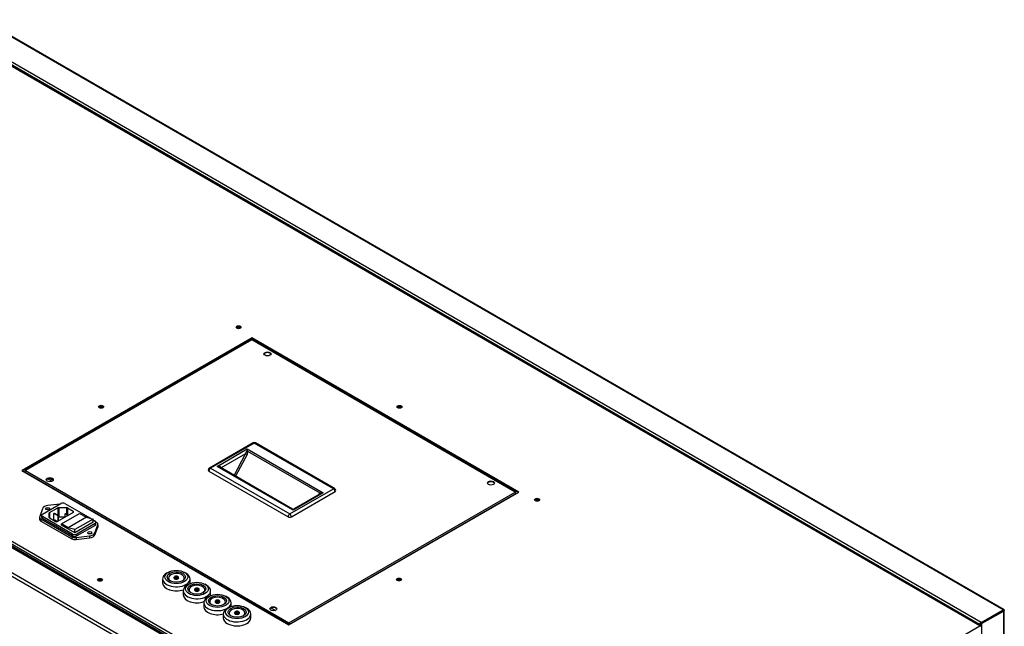
# Model space of a CAD drawing. Units: millimetres. Extents: x -2202 to 2706, y 482 to 2609.
# Drawn here: x -1774 to -929, y 1207 to 1726 of the extents above; entities that cross this region are included whole.
import ezdxf

# ---------------------------------------------------------------- set-up
doc = ezdxf.new("R2010")
doc.units = ezdxf.units.MM
for name, color, linetype in [('CEOWNIK_PODSTAWA', 7, 'Continuous'), ('Default', 7, 'Continuous'), ('KĄTOWNIK_POKRYWA', 7, 'Continuous'), ('PODSTAWA_ZEW1', 7, 'Continuous'), ('POKRYWA_AUTOMATY', 7, 'Continuous'), ('POKRYWA_WEW_1', 7, 'Continuous'), ('POKRYWA_WEW_3', 7, 'Continuous'), ('POKRYWA_ZEW_1', 7, 'Continuous'), ('POKRYWA_ZEW_3', 7, 'Continuous'), ('PRZEPUST_GUMOWY_', 7, 'Continuous'), ('SKRZYNKA_AUTOMAT', 7, 'Continuous'), ('UCHWYT_KASETOWY', 7, 'Continuous'), ('ZLACZE_IEC', 7, 'Continuous')]:
    doc.layers.add(name, color=color, linetype=linetype)

# ---------------------------------------------------------------- blocks, each defined once
blk = doc.blocks.new('SE2')
at = {"layer": 'CEOWNIK_PODSTAWA', "color": 7, "linetype": 'Continuous'}
for p, q in [((-1750.9, 1328.1), (-1751.07, 1328.01)), ((-1745.73, 1332.72), (-1747.53, 1331.68)), ((-1745.52, 1331.21), (-1746.12, 1330.86))]:
    blk.add_line(p, q, dxfattribs=at)
at = {"layer": 'KĄTOWNIK_POKRYWA', "color": 7, "linetype": 'Continuous'}
for p, q in [((-1768.59, 1338.32), (-1768.9, 1338.14)), ((-1768.37, 1337.84), (-1768.06, 1338.02)), ((-1759.04, 1332.45), (-1758.73, 1332.63)), ((-1758.69, 1332.24), (-1758.38, 1332.42)), ((-1749.77, 1332.97), (-1746.09, 1330.85)), ((-1748, 1333.27), (-1749.14, 1332.61)), ((-1349.63, 1319.63), (-1349.32, 1319.45)), ((-1348.8, 1319.76), (-1349.11, 1319.94)), ((-1354.61, 1316.4), (-1355.22, 1316.4)), ((-1354.59, 1316.77), (-1353.97, 1316.77)), ((-1558.14, 1222.34), (-1554.47, 1220.21)), ((-1548.93, 1211.5), (-1549.24, 1211.32)), ((-1548.37, 1211.17), (-1548.68, 1210.99)), ((-1547.66, 1210.76), (-1547.97, 1210.59))]:
    blk.add_line(p, q, dxfattribs=at)
for centre, start_param, end_param in [((-1747.99, 1327.7), 5.959596, 6.104641), ((-1747.99, 1327.04), -0.566661, -0.436658), ((-1747.99, 1327.7), 1.749341, 1.894386), ((-1556.36, 1217.06), 5.959596, 6.104641), ((-1556.36, 1216.41), -0.566661, -0.436658), ((-1556.36, 1217.06), 1.749341, 1.894386)]:
    blk.add_ellipse(centre, major_axis=(-3.5, 0), ratio=0.57735, start_param=start_param, end_param=end_param, dxfattribs=at)
at = {"layer": 'PODSTAWA_ZEW1', "color": 7, "linetype": 'Continuous'}
for p, q in [((-950.3, 1206.9), (-1827.11, 1713.13)), ((-949.43, 1206.99), (-1826.24, 1713.22)), ((-1304.17, 1001.57), (-2180.28, 1507.39)), ((-2179.39, 1509.74), (-1302.58, 1003.51)), ((-1574.75, 1453.85), (-1772.03, 1339.95)), ((-1574.75, 1453.24), (-1771.5, 1339.64)), ((-1574.75, 1453.24), (-1574.75, 1453.85)), ((-1345.64, 1321.58), (-1574.75, 1453.85)), ((-1346.17, 1321.27), (-1574.75, 1453.24)), ((-1772.03, 1339.95), (-1542.93, 1207.68)), ((-1542.93, 1207.68), (-1345.64, 1321.58)), ((-1302.58, 1003.51), (-950.3, 1206.9)), ((-949.69, 1206.23), (-949.11, 1206.56))]:
    blk.add_line(p, q, dxfattribs=at)
for centre in [(-1586.07, 1462.77), (-1704.01, 1394.68), (-1448.14, 1394.62), (-1330.1, 1314.99), (-1704.94, 1246.36), (-1448.55, 1246.6)]:
    blk.add_ellipse(centre, major_axis=(2.1, 0), ratio=0.57735, dxfattribs=at)
for centre, major_axis, start_param, end_param in [((-1586.07, 1462.16), (2.1, 0), 0.255303, 2.88629), ((-1704.01, 1394.07), (2.1, 0), 0.255303, 2.88629), ((-1448.14, 1394.01), (2.1, 0), 0.255303, 2.88629), ((-1330.1, 1314.37), (2.1, 0), 0.255303, 2.88629), ((-1704.94, 1245.74), (2.1, 0), 0.255303, 2.88629), ((-1448.55, 1245.98), (2.1, 0), 0.255303, 2.88629), ((-950.3, 1205.47), (-0.87, -1.52), 2.645946, 3.926991)]:
    blk.add_ellipse(centre, major_axis=major_axis, ratio=0.57735, start_param=start_param, end_param=end_param, dxfattribs=at)
at = {"layer": 'POKRYWA_AUTOMATY', "color": 7, "linetype": 'Continuous'}
for p, q in [((-1575.12, 1452.05), (-1769.22, 1339.99)), ((-1574.75, 1452.01), (-1768.84, 1339.95)), ((-1574.75, 1452.01), (-1574.75, 1452.01)), ((-1574.74, 1452.01), (-1574.75, 1452.01)), ((-1348.83, 1321.58), (-1574.74, 1452.01)), ((-1348.45, 1321.62), (-1574.37, 1452.05)), ((-1769.22, 1338.68), (-1543.3, 1208.25)), ((-1768.84, 1339.95), (-1768.84, 1339.95)), ((-1768.84, 1339.95), (-1768.84, 1339.95)), ((-1768.84, 1339.95), (-1542.93, 1209.52)), ((-1768.84, 1339.95), (-1768.84, 1339.95)), ((-1542.92, 1209.52), (-1348.83, 1321.58)), ((-1542.55, 1208.25), (-1348.45, 1320.31)), ((-1348.83, 1321.58), (-1348.83, 1321.58)), ((-1348.83, 1321.58), (-1348.83, 1321.58)), ((-1348.83, 1321.58), (-1348.83, 1321.58)), ((-1542.93, 1209.51), (-1542.92, 1209.52)), ((-1542.93, 1209.52), (-1542.93, 1209.51)), ((-1542.93, 1208.9), (-1542.93, 1209.52)), ((-1542.93, 1209.51), (-1542.93, 1208.9)), ((-1542.93, 1208.9), (-1542.92, 1208.9)), ((-1542.93, 1208.9), (-1542.93, 1208.9)), ((-1542.93, 1208.9), (-1542.93, 1208.9)), ((-1542.93, 1208.9), (-1542.93, 1208.29)), ((-1542.92, 1208.9), (-1542.92, 1209.52)), ((-1542.92, 1208.9), (-1542.92, 1208.9)), ((-1542.92, 1208.9), (-1542.92, 1208.29))]:
    blk.add_line(p, q, dxfattribs=at)
for centre, major_axis, ratio, start_param, end_param in [((-1574.75, 1451.4), (0.375, -0.652), 0.575813, 2.357517, 3.142915), ((-1574.74, 1451.4), (-0.375, -0.652), 0.575813, 3.14027, 3.925668), ((-1561.31, 1439.36), (3, 0), 0.57735, 0.177711, 2.963882), ((-1561.31, 1438.74), (-4, 0), 0.57735, 4.407469, 5.017309), ((-1768.84, 1339.33), (0.378, 0.65), 0.578884, 0.786735, 3.14293), ((-1768.84, 1339.34), (0.378, -0.65), 0.578884, 2.354858, 4.38992), ((-1747.99, 1331.58), (3, 0), 0.57735, 0.177711, 2.963882), ((-1747.99, 1330.96), (-4, 0), 0.57735, 4.407469, 5.017309), ((-1369.69, 1328.72), (3, 0), 0.57735, 0.177711, 2.963882), ((-1369.69, 1328.11), (-4, 0), 0.57735, 4.407469, 5.017309), ((-1348.83, 1320.96), (-0.378, -0.65), 0.578884, 1.893251, 3.928328), ((-1348.83, 1320.96), (-0.378, 0.65), 0.578884, 3.140256, 5.49645), ((-1556.36, 1220.94), (3, 0), 0.57735, 0.177711, 2.963882), ((-1556.36, 1220.33), (-4, 0), 0.57735, 4.407469, 5.017309), ((-1542.93, 1208.9), (0.375, 0.652), 0.575813, 0.784075, 3.925668), ((-1542.92, 1208.9), (-0.375, 0.652), 0.575813, 2.357517, 5.49911)]:
    blk.add_ellipse(centre, major_axis=major_axis, ratio=ratio, start_param=start_param, end_param=end_param, dxfattribs=at)
for centre in [(-1561.31, 1439.97), (-1747.99, 1332.19), (-1369.69, 1329.33), (-1556.36, 1221.56)]:
    blk.add_ellipse(centre, major_axis=(3, 0), ratio=0.57735, dxfattribs=at)
at = {"layer": 'POKRYWA_WEW_1', "color": 7, "linetype": 'Continuous'}
for p, q in [((-1954.22, 1374.98), (-1534.9, 1132.89)), ((-1953.65, 1375.3), (-1534.34, 1133.21))]:
    blk.add_line(p, q, dxfattribs=at)
at = {"layer": 'POKRYWA_WEW_3', "color": 7, "linetype": 'Continuous'}
for p, q in [((-1826.58, 1713.48), (-951.18, 1208.06)), ((-1826.02, 1713.8), (-950.62, 1208.39)), ((-951.18, 1208.06), (-950.62, 1208.39)), ((-951.18, 1208.06), (-951.18, 1208)), ((-950.62, 1208.39), (-950.62, 1207.68))]:
    blk.add_line(p, q, dxfattribs=at)
at = {"layer": 'POKRYWA_ZEW_1', "color": 7, "linetype": 'Continuous'}
for p, q in [((-1954.92, 1374.73), (-1536.74, 1133.29)), ((-1536.05, 1133.5), (-1953.81, 1374.7)), ((-1974.16, 1361.34), (-1557.39, 1120.72)), ((-1973.59, 1363.95), (-1555.41, 1122.52))]:
    blk.add_line(p, q, dxfattribs=at)
at = {"layer": 'POKRYWA_ZEW_3', "color": 7, "linetype": 'Continuous'}
for p, q in [((-930.54, 1220.64), (-1806.22, 1726.21)), ((-929.64, 1220.73), (-1805.32, 1726.3)), ((-949.21, 1209.86), (-1824.88, 1715.43)), ((-949.21, 1209.86), (-930.54, 1220.64)), ((-949.21, 1209.21), (-930.54, 1219.99)), ((-930.54, 1219.98), (-949.2, 1209.2)), ((-929.97, 1219.66), (-948.64, 1208.88)), ((-930.54, 1220.64), (-930.54, 1219.99)), ((-930.54, 1219.98), (-929.97, 1220.31)), ((-930.54, 1219.98), (-930.54, 1219.99)), ((-930.54, 1219.98), (-930.54, 1219.98)), ((-929.97, 1219.66), (-930.54, 1219.98)), ((-929.97, 1148.83), (-929.97, 1219.66)), ((-929.44, 1149.13), (-929.44, 1220.39)), ((-950.62, 1208.39), (-949.21, 1209.21)), ((-949.2, 1209.2), (-950.62, 1208.39)), ((-949.21, 1209.86), (-949.21, 1209.21)), ((-948.64, 1208.88), (-949.2, 1209.2)), ((-948.64, 1132.22), (-948.64, 1208.88))]:
    blk.add_line(p, q, dxfattribs=at)
for major_axis, start_param, end_param in [((-1.43, -1.25), 4.005699, 5.194812), ((1.79, 0.61), 4.229966, 5.419079)]:
    blk.add_ellipse((-949.91, 1208.8), major_axis=major_axis, ratio=0.231302, start_param=start_param, end_param=end_param, dxfattribs=at)
for points in [[(-930.54, 1220.64), (-930.43, 1220.77), (-930.32, 1220.86), (-930.13, 1220.96), (-930.05, 1220.97), (-929.93, 1220.9), (-929.9, 1220.82), (-929.89, 1220.61), (-929.91, 1220.47), (-929.97, 1220.31)], [(-930.54, 1219.99), (-930.51, 1220.07), (-930.47, 1220.14), (-930.42, 1220.22), (-930.4, 1220.24), (-930.38, 1220.24), (-930.39, 1220.21), (-930.44, 1220.12), (-930.48, 1220.06), (-930.54, 1219.98)], [(-930.54, 1219.98), (-930.44, 1220), (-930.37, 1220), (-930.27, 1220), (-930.24, 1219.99), (-930.24, 1219.98), (-930.27, 1219.97), (-930.37, 1219.96), (-930.44, 1219.97), (-930.54, 1219.98)], [(-929.97, 1220.31), (-929.8, 1220.28), (-929.67, 1220.24), (-929.49, 1220.12), (-929.44, 1220.05), (-929.44, 1219.92), (-929.49, 1219.85), (-929.67, 1219.73), (-929.8, 1219.68), (-929.97, 1219.66)]]:
    blk.add_open_spline(points, degree=3, knots=[0, 0, 0, 0, 0.25, 0.25, 0.5, 0.5, 0.75, 0.75, 1, 1, 1, 1], dxfattribs=at)
at = {"layer": 'PRZEPUST_GUMOWY_', "color": 7, "linetype": 'Continuous'}
for p, q in [((-1646.4, 1252.79), (-1647.81, 1251.97)), ((-1631.19, 1251.97), (-1632.61, 1252.79)), ((-1651.25, 1247.17), (-1651.25, 1243.7)), ((-1641.55, 1248.14), (-1641.55, 1247.99)), ((-1637.45, 1247.99), (-1637.45, 1248.14)), ((-1628.72, 1242.58), (-1630.13, 1241.76)), ((-1627.75, 1243.7), (-1627.75, 1247.17)), ((-1613.52, 1241.76), (-1614.93, 1242.58)), ((-1633.57, 1236.97), (-1633.57, 1233.5)), ((-1623.87, 1237.93), (-1623.87, 1237.78)), ((-1619.77, 1237.78), (-1619.77, 1237.93)), ((-1610.07, 1233.5), (-1610.07, 1236.97)), ((-1615.9, 1226.76), (-1615.9, 1223.29)), ((-1611.04, 1232.37), (-1612.46, 1231.56)), ((-1606.2, 1227.72), (-1606.2, 1227.58)), ((-1602.1, 1227.58), (-1602.1, 1227.72)), ((-1595.84, 1231.56), (-1597.25, 1232.37)), ((-1592.4, 1223.6), (-1592.4, 1226.76)), ((-1599.19, 1217.12), (-1599.19, 1213.65)), ((-1594.34, 1222.73), (-1595.75, 1221.91)), ((-1589.49, 1218.08), (-1589.49, 1217.93)), ((-1585.39, 1217.93), (-1585.39, 1218.08)), ((-1579.13, 1221.91), (-1580.55, 1222.73)), ((-1575.69, 1213.65), (-1575.69, 1217.12))]:
    blk.add_line(p, q, dxfattribs=at)
for centre, major_axis, start_param, end_param in [((-1639.5, 1247.17), (11.75, 0), 2.356194, 6.283185), ((-1639.5, 1247.99), (6.75, 0), 0, 3.855416), ((-1639.5, 1247.17), (11.75, 0), 0, 0.785398), ((-1639.5, 1243.7), (11.75, 0), 3.141593, 5.2518), ((-1639.5, 1248.14), (2.05, 0), 3.14418, 6.283185), ((-1639.5, 1247.99), (2.05, 0), 3.141593, 6.283185), ((-1639.5, 1248.42), (1, 0), 2.330644, 6.283185), ((-1639.5, 1248.42), (1, 0), 0, 0.810945), ((-1639.5, 1248.14), (2.05, 0), 0, 0.030312), ((-1621.82, 1236.97), (11.75, 0), 2.356194, 6.283185), ((-1639.5, 1247.99), (6.75, 0), 5.569362, 6.283185), ((-1621.82, 1237.78), (6.75, 0), 0, 3.855416), ((-1639.5, 1243.7), (11.75, 0), 6.185969, 6.283185), ((-1621.82, 1236.97), (11.75, 0), 0, 0.785398), ((-1621.82, 1233.5), (11.75, 0), 3.141593, 5.251799), ((-1621.82, 1237.93), (2.05, 0), 3.14418, 6.283185), ((-1621.82, 1237.78), (2.05, 0), 3.141593, 6.283185), ((-1621.82, 1238.21), (1, 0), 2.331047, 6.283185), ((-1621.82, 1238.21), (1, 0), 0, 0.81055), ((-1621.82, 1237.93), (2.05, 0), 0, 0.030312), ((-1621.82, 1237.78), (6.75, 0), 5.569362, 6.283185), ((-1621.82, 1233.5), (11.75, 0), 6.185969, 6.283185), ((-1604.15, 1226.76), (11.75, 0), 2.356194, 6.283185), ((-1604.15, 1227.58), (6.75, 0), 0, 3.855416), ((-1604.15, 1227.72), (2.05, 0), 3.14418, 6.283185), ((-1604.15, 1227.58), (2.05, 0), 3.141593, 6.283185), ((-1604.15, 1228.01), (1, 0), 2.330976, 6.283185), ((-1604.15, 1228.01), (1, 0), 0, 0.81062), ((-1604.15, 1227.72), (2.05, 0), 0, 0.030312), ((-1604.15, 1227.58), (6.75, 0), 5.569362, 6.283185), ((-1604.15, 1226.76), (11.75, 0), 0, 0.785398), ((-1604.15, 1223.29), (11.75, 0), 3.141593, 5.14777), ((-1587.44, 1217.12), (11.75, 0), 2.356194, 6.283185), ((-1587.44, 1217.93), (6.75, 0), 0, 3.855416), ((-1587.44, 1218.08), (2.05, 0), 3.14418, 6.283185), ((-1587.44, 1217.93), (2.05, 0), 3.141593, 6.283185), ((-1587.44, 1218.36), (1, 0), 2.330822, 6.283185), ((-1587.44, 1218.36), (1, 0), 0, 0.810769), ((-1587.44, 1218.08), (2.05, 0), 0, 0.030312), ((-1587.44, 1217.93), (6.75, 0), 5.569362, 6.283185), ((-1587.44, 1217.12), (11.75, 0), 0, 0.785398), ((-1587.44, 1213.65), (11.75, 0), 3.141593, 6.283185)]:
    blk.add_ellipse(centre, major_axis=major_axis, ratio=0.57735, start_param=start_param, end_param=end_param, dxfattribs=at)
for centre, major_axis in [((-1639.5, 1248.81), (9.75, 0)), ((-1639.5, 1248.81), (7.75, 0)), ((-1639.5, 1248.46), (1.65, 0)), ((-1639.5, 1248.46), (1.15, 0)), ((-1639.5, 1248.42), (1.1, 0)), ((-1639.5, 1248.46), (0.95, 0)), ((-1621.82, 1238.6), (9.75, 0)), ((-1621.82, 1238.6), (7.75, 0)), ((-1621.82, 1238.26), (1.65, 0)), ((-1621.82, 1238.26), (1.15, 0)), ((-1621.82, 1238.21), (1.1, 0)), ((-1621.82, 1238.26), (0.95, 0)), ((-1604.15, 1228.39), (9.75, 0)), ((-1604.15, 1228.39), (7.75, 0)), ((-1604.15, 1228.05), (1.65, 0)), ((-1604.15, 1228.05), (1.15, 0)), ((-1604.15, 1228.01), (1.1, 0)), ((-1604.15, 1228.05), (0.95, 0)), ((-1587.44, 1218.75), (9.75, 0)), ((-1587.44, 1218.75), (7.75, 0)), ((-1587.44, 1218.4), (1.65, 0)), ((-1587.44, 1218.4), (1.15, 0)), ((-1587.44, 1218.36), (1.1, 0)), ((-1587.44, 1218.4), (0.95, 0))]:
    blk.add_ellipse(centre, major_axis=major_axis, ratio=0.57735, dxfattribs=at)
for points in [[(-1637.48, 1248.18), (-1637.48, 1248.26), (-1637.47, 1248.46), (-1637.69, 1248.82), (-1638.1, 1249.17), (-1638.73, 1249.43), (-1639.5, 1249.52), (-1640.29, 1249.42), (-1640.95, 1249.15), (-1641.37, 1248.76), (-1641.56, 1248.38), (-1641.54, 1248.18), (-1641.53, 1248.13)], [(-1619.8, 1237.97), (-1619.8, 1238.05), (-1619.79, 1238.26), (-1620.01, 1238.62), (-1620.43, 1238.97), (-1621.05, 1239.22), (-1621.82, 1239.31), (-1622.61, 1239.22), (-1623.27, 1238.95), (-1623.69, 1238.56), (-1623.88, 1238.17), (-1623.86, 1237.98), (-1623.85, 1237.92)], [(-1602.12, 1227.77), (-1602.12, 1227.84), (-1602.12, 1228.05), (-1602.33, 1228.41), (-1602.75, 1228.76), (-1603.38, 1229.01), (-1604.15, 1229.11), (-1604.93, 1229.01), (-1605.59, 1228.74), (-1606.01, 1228.35), (-1606.21, 1227.97), (-1606.18, 1227.77), (-1606.17, 1227.72)], [(-1585.42, 1218.12), (-1585.42, 1218.2), (-1585.41, 1218.41), (-1585.63, 1218.77), (-1586.04, 1219.12), (-1586.67, 1219.37), (-1587.44, 1219.46), (-1588.23, 1219.37), (-1588.89, 1219.1), (-1589.31, 1218.71), (-1589.5, 1218.32), (-1589.48, 1218.13), (-1589.47, 1218.07)]]:
    blk.add_open_spline(points, degree=3, knots=[0, 0, 0, 0, 0.043577, 0.14012, 0.24484, 0.367072, 0.494997, 0.621955, 0.751158, 0.868536, 0.968217, 1, 1, 1, 1], dxfattribs=at)
at = {"layer": 'SKRZYNKA_AUTOMAT', "color": 7, "linetype": 'Continuous'}
blk.add_line((-1574.77, 1452.02), (-1574.77, 1453.22), dxfattribs=at)
blk.add_line((-1574.77, 1452.02), (-1574.77, 1453.22), dxfattribs=at)
for centre, start_param, end_param in [((-1586.07, 1462), 3.467197, 5.957581), ((-1586.07, 1461.34), 3.77173, 5.653048), ((-1704.01, 1393.9), 3.467197, 5.957581), ((-1704.01, 1393.25), 3.77173, 5.653048), ((-1448.14, 1393.85), 3.467197, 5.957581), ((-1448.14, 1393.19), 3.77173, 5.653048), ((-1330.1, 1314.21), 3.467197, 5.957581), ((-1330.1, 1313.56), 3.77173, 5.653048), ((-1704.94, 1245.58), 3.467197, 5.957581), ((-1704.94, 1244.93), 3.77173, 5.653048), ((-1448.55, 1245.82), 3.467197, 5.957581), ((-1448.55, 1245.17), 3.77173, 5.653048)]:
    blk.add_ellipse(centre, major_axis=(-2.1, 0), ratio=0.57735, start_param=start_param, end_param=end_param, dxfattribs=at)
at = {"layer": 'UCHWYT_KASETOWY', "color": 7, "linetype": 'Continuous'}
for p, q in [((-1573.66, 1363.71), (-1611.14, 1342.07)), ((-1572.66, 1363.61), (-1610.14, 1341.97)), ((-1504.78, 1324.42), (-1572.66, 1363.61)), ((-1503.78, 1324.51), (-1571.66, 1363.71)), ((-1604.46, 1343.62), (-1578.65, 1358.51)), ((-1580.07, 1354.43), (-1600.92, 1342.39)), ((-1589.92, 1335.9), (-1580.07, 1354.43)), ((-1578.83, 1353.79), (-1588.71, 1335.2)), ((-1578.65, 1358.51), (-1513.6, 1320.95)), ((-1516.25, 1320.71), (-1578.12, 1356.43)), ((-1539.4, 1306.06), (-1604.46, 1343.62)), ((-1539.9, 1307.02), (-1601.96, 1342.85)), ((-1611.55, 1339.52), (-1543.67, 1300.33)), ((-1610.14, 1341.97), (-1542.25, 1302.78)), ((-1542.25, 1302.78), (-1504.78, 1324.42)), ((-1540.84, 1300.33), (-1503.36, 1321.97)), ((-1513.6, 1320.95), (-1539.4, 1306.06)), ((-1516.1, 1320.19), (-1538.9, 1307.02))]:
    blk.add_line(p, q, dxfattribs=at)
for centre, radius, start, end in [((-1572.66, 1361.97), 2, 60, 120), ((-1610.14, 1340.34), 2, 120, 180), ((-1504.78, 1322.78), 2, 0, 60), ((-1539.4, 1307.89), 1, 246.77628, 292.96572)]:
    blk.add_arc(centre, radius, start, end, dxfattribs=at)
for centre, major_axis, ratio, start_param, end_param in [((-1572.66, 1361.97), (1, -1.73), 0.57735, 2.356194, 3.141593), ((-1572.66, 1361.97), (-1, -1.73), 0.57735, 3.141593, 3.926991), ((-1581.49, 1355.25), (1.95, 2.67), 0.491914, 4.765149, 5.489461), ((-1579.36, 1354.02), (-0.883, 0.469), 0.049846, 4.096029, 5.666825), ((-1578.65, 1356.88), (-0.57, -2.61), 0.16157, 4.072719, 4.919204), ((-1578.65, 1356.67), (-1, 0), 0.277355, 1.012677, 2.128915), ((-1580.96, 1355.01), (1.8, 3.57), 0.611443, 4.677878, 5.40219), ((-1578.65, 1356.88), (-0.57, 2.61), 0.16157, 4.505574, 5.352059), ((-1604.46, 1341.98), (-3.53, -0.52), 0.454216, 3.075317, 4.646113), ((-1604.46, 1341.98), (3.53, -0.52), 0.454216, 0.851674, 1.637072), ((-1610.14, 1340.34), (2, 0), 0.57735, 3.141593, 3.926991), ((-1610.14, 1340.34), (1, 1.73), 0.57735, 0.785398, 2.356194), ((-1610.14, 1340.34), (1, -1.73), 0.57735, 2.356194, 3.141593), ((-1600.22, 1341.98), (1, 0), 0.57735, -3.926991, -3.754565), ((-1603.04, 1341.17), (1.5, 2.6), 0.57735, -0.841069, -0.785398), ((-1515.9, 1317.45), (1.8, 3.57), 0.611443, 0.811974, 1.355279), ((-1513.6, 1319.32), (-3.53, 0.52), 0.454216, 4.778665, 5.625149), ((-1513.6, 1319.32), (3.53, 0.52), 0.454216, 1.504521, 2.351005), ((-1516.78, 1320.94), (-0.547, 0.837), 0.360458, 3.214728, 4.204367), ((-1504.78, 1322.78), (-1, -1.73), 0.57735, 3.141593, 3.926991), ((-1504.78, 1322.78), (1, -1.73), 0.57735, 0.785398, 2.356194), ((-1504.78, 1322.78), (-2, 0), 0.57735, 2.356194, 3.141593), ((-1542.25, 1301.15), (-1, -1.73), 0.57735, 3.926991, 5.497787), ((-1542.25, 1301.15), (2, 0), 0.57735, 3.926991, 5.497787), ((-1542.25, 1301.15), (-1, 1.73), 0.57735, 3.926991, 5.497787), ((-1539.4, 1304.42), (0.57, -2.61), 0.16157, 2.210466, 2.995864), ((-1539.4, 1304.42), (-0.57, -2.61), 0.16157, 3.287321, 4.072719)]:
    blk.add_ellipse(centre, major_axis=major_axis, ratio=ratio, start_param=start_param, end_param=end_param, dxfattribs=at)
at = {"layer": 'ZLACZE_IEC', "color": 7, "linetype": 'Continuous'}
for p, q in [((-1754.33, 1302.65), (-1738.63, 1311.71)), ((-1739.45, 1311.24), (-1749.58, 1310.02)), ((-1735.09, 1311.71), (-1713.2, 1299.07)), ((-1754.23, 1307.34), (-1756.64, 1300.65)), ((-1755.06, 1301.63), (-1755.06, 1300)), ((-1728.38, 1285.62), (-1754.33, 1300.61)), ((-1754.33, 1298.97), (-1754.33, 1300.61)), ((-1748.6, 1299.7), (-1748.6, 1303.38)), ((-1748.16, 1303.99), (-1741.21, 1308)), ((-1748.16, 1303.99), (-1748.16, 1299.09)), ((-1744.45, 1303.11), (-1743.93, 1303.41)), ((-1740.92, 1301.07), (-1744.45, 1303.11)), ((-1744.45, 1297.39), (-1744.45, 1303.11)), ((-1743.93, 1303.41), (-1740.39, 1301.37)), ((-1727.99, 1304.05), (-1741.3, 1296.36)), ((-1741.21, 1308), (-1741.21, 1301.84)), ((-1740.39, 1301.37), (-1740.92, 1301.07)), ((-1740.92, 1296.58), (-1740.92, 1301.07)), ((-1740.39, 1296.89), (-1740.39, 1301.37)), ((-1740.15, 1308.26), (-1733.78, 1308.26)), ((-1740.15, 1308.26), (-1740.15, 1300.09)), ((-1738.09, 1294.24), (-1722.39, 1303.31)), ((-1734.75, 1303), (-1734.22, 1303.31)), ((-1732.28, 1301.57), (-1734.75, 1303)), ((-1734.75, 1300.14), (-1734.75, 1303)), ((-1734.22, 1303.31), (-1731.75, 1301.88)), ((-1733.78, 1308.26), (-1733.78, 1303.05)), ((-1732.72, 1308), (-1727.99, 1305.27)), ((-1732.72, 1308), (-1732.72, 1302.44)), ((-1727.99, 1305.27), (-1727.99, 1304.05)), ((-1722.39, 1303.31), (-1716.65, 1299.99)), ((-1756.73, 1300.17), (-1756.73, 1298.38)), ((-1755.56, 1298.54), (-1729.13, 1283.28)), ((-1755.56, 1298.54), (-1755.56, 1296.74)), ((-1755.56, 1296.74), (-1729.13, 1281.49)), ((-1728.38, 1283.99), (-1754.33, 1298.97)), ((-1743.43, 1296.36), (-1748.16, 1299.09)), ((-1744.45, 1297.96), (-1745.33, 1297.46)), ((-1744.26, 1297.28), (-1744.45, 1297.39)), ((-1744.26, 1297.51), (-1743.73, 1297.82)), ((-1744.26, 1296.84), (-1744.26, 1297.51)), ((-1741.9, 1296.15), (-1744.26, 1297.51)), ((-1743.73, 1297.82), (-1741.26, 1296.39)), ((-1734.84, 1300.09), (-1740.15, 1300.09)), ((-1732.35, 1290.93), (-1738.09, 1294.24)), ((-1738.09, 1293.27), (-1738.09, 1294.24)), ((-1726.61, 1286.65), (-1738.09, 1293.27)), ((-1716.65, 1299.99), (-1732.35, 1290.93)), ((-1710.91, 1298.46), (-1726.61, 1289.4)), ((-1710.91, 1295.71), (-1726.61, 1286.65)), ((-1709.14, 1294.69), (-1724.84, 1285.62)), ((-1709.14, 1293.06), (-1724.84, 1283.99)), ((-1716.65, 1299.99), (-1710.91, 1298.46)), ((-1710.91, 1295.71), (-1710.91, 1298.46)), ((-1710.91, 1297.75), (-1709.14, 1296.73)), ((-1709.24, 1286.73), (-1706.83, 1293.43)), ((-1709.14, 1293.06), (-1709.14, 1294.69)), ((-1707.91, 1295.53), (-1708.42, 1295.82)), ((-1708.41, 1294.08), (-1708.41, 1295.71)), ((-1706.83, 1293.43), (-1706.83, 1291.63)), ((-1706.74, 1292.1), (-1706.74, 1293.9)), ((-1726.61, 1289.4), (-1732.35, 1290.93)), ((-1728.38, 1283.99), (-1728.38, 1285.62)), ((-1726.61, 1286.65), (-1726.61, 1289.4)), ((-1725.48, 1282.65), (-1713.89, 1284.05)), ((-1724.84, 1283.99), (-1724.84, 1285.62)), ((-1713.89, 1284.05), (-1713.89, 1282.25)), ((-1709.24, 1284.94), (-1706.83, 1291.63)), ((-1709.24, 1286.73), (-1709.24, 1284.94)), ((-1729.13, 1283.28), (-1729.13, 1281.49)), ((-1725.48, 1282.65), (-1725.48, 1280.86)), ((-1725.48, 1280.86), (-1713.89, 1282.25))]:
    blk.add_line(p, q, dxfattribs=at)
for centre, major_axis, start_param, end_param in [((-1748.35, 1306.63), (-6, 0), 4.918054, 6.07752), ((-1736.86, 1310.69), (-2.5, 0), 3.926991, 5.497787), ((-1752.73, 1300.17), (4, 0), 2.935928, 3.926991), ((-1752.56, 1301.63), (2.5, 0), 2.356194, 3.926991), ((-1749.77, 1305.65), (1.8, 0), 1.043641, 2.097952), ((-1747.1, 1303.38), (-1.5, 0), 5.497787, 6.283185), ((-1740.15, 1307.39), (-1.5, 0), 4.712389, 5.497787), ((-1733.78, 1307.39), (1.5, 0), 0.785398, 1.570796), ((-1729.05, 1304.66), (-1.5, 0), 2.356194, 3.926991), ((-1752.73, 1298.38), (4, 0), 3.141593, 3.926991), ((-1752.56, 1300), (2.5, 0), 3.141593, 3.926991), ((-1747.1, 1299.7), (1.5, 0), 3.141593, 3.926991), ((-1742.37, 1296.97), (1.5, 0), 3.926991, 5.497787), ((-1740.15, 1299.23), (1.5, 0), 1.570796, 1.734854), ((-1710.91, 1295.71), (-2.5, 0), 2.356194, 3.926991), ((-1710.91, 1294.08), (-2.5, 0), 2.356194, 3.141593), ((-1710.74, 1293.9), (-4, 0), 2.935928, 3.926991), ((-1710.74, 1292.1), (-4, 0), 2.935928, 3.141593), ((-1726.61, 1286.65), (2.5, 0), 3.926991, 5.497787), ((-1726.61, 1285.01), (2.5, 0), 3.926991, 5.497787), ((-1713.7, 1284.83), (1.8, 0), 1.043641, 2.097952), ((-1715.12, 1287.44), (6, 0), 4.918054, 6.07752), ((-1715.12, 1285.65), (6, 0), 4.918054, 6.07752), ((-1726.3, 1284.92), (-4, 0), 0.785398, 1.776461), ((-1726.3, 1283.12), (-4, 0), 0.785398, 1.776461)]:
    blk.add_ellipse(centre, major_axis=major_axis, ratio=0.57735, start_param=start_param, end_param=end_param, dxfattribs=at)
for centre in [(-1749.77, 1307.45), (-1713.7, 1286.63)]:
    blk.add_ellipse(centre, major_axis=(-1.8, 0), ratio=0.57735, dxfattribs=at)

msp = doc.modelspace()

# ---------------------------------------------------------------- block references
at = {"layer": 'Default'}
msp.add_blockref('SE2', (0, 0), dxfattribs=at)

doc.saveas('drawing.dxf')
